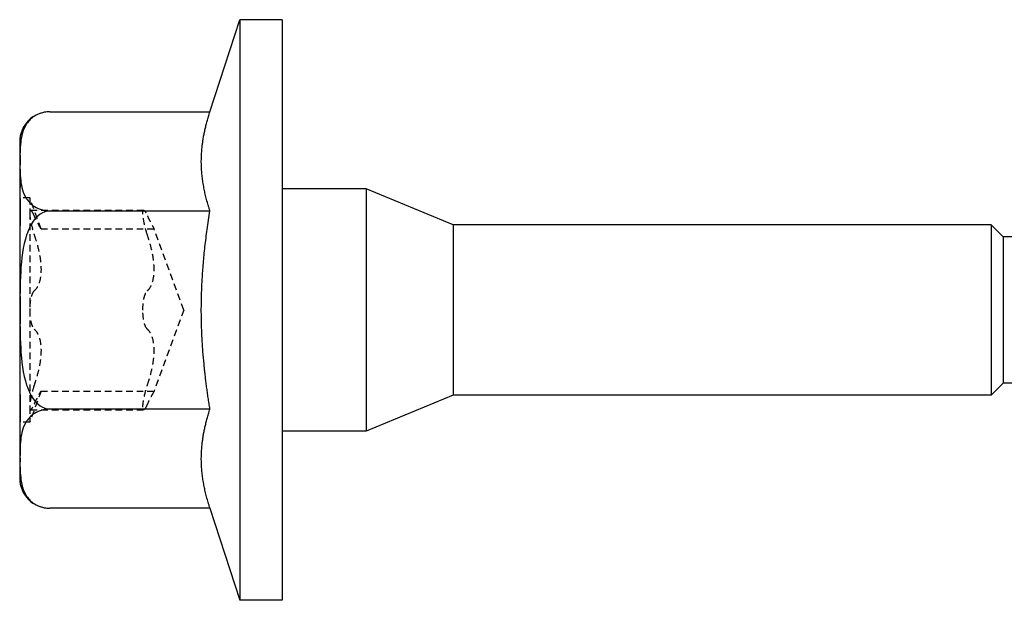
# Model space of a CAD drawing. Units: millimetres. Extents: x 1832 to 2202, y 1260 to 1642.
# Drawn here: x 1967 to 1991, y 1627 to 1642 of the extents above; entities that cross this region are included whole.
import ezdxf

# ---------------------------------------------------------------- set-up
doc = ezdxf.new("R2010")
doc.units = ezdxf.units.MM
doc.linetypes.add('DASHED', pattern=[0.2067, 0.1654, -0.0413])
doc.layers.add('Hidden', color=6, linetype='DASHED', lineweight=25)
doc.layers.add('Part', color=7, linetype='Continuous', lineweight=25)

msp = doc.modelspace()

# ---------------------------------------------------------------- linework, layer by layer
at = {"layer": 'Hidden'}
for p, q in [((1966.723, 1638.363), (1966.733, 1638.363)), ((1966.723, 1638.362), (1966.733, 1638.362)), ((1966.723, 1638.28), (1966.733, 1638.28)), ((1966.723, 1638.279), (1966.733, 1638.279)), ((1966.733, 1638.363), (1966.733, 1638.279)), ((1966.733, 1638.279), (1966.733, 1637.964)), ((1966.723, 1638.024), (1966.733, 1638.024)), ((1966.723, 1637.964), (1966.733, 1637.964)), ((1966.723, 1637.906), (1966.733, 1637.906)), ((1966.733, 1637.964), (1966.733, 1637.649)), ((1966.723, 1637.649), (1966.733, 1637.649)), ((1966.723, 1637.647), (1966.733, 1637.647)), ((1966.733, 1637.649), (1966.733, 1637.566)), ((1966.723, 1637.567), (1966.733, 1637.567)), ((1966.723, 1637.566), (1966.733, 1637.566)), ((1966.973, 1637.3), (1966.723, 1637.3)), ((1966.723, 1637.281), (1966.733, 1637.281)), ((1966.723, 1637.234), (1966.733, 1637.234)), ((1966.723, 1637.202), (1966.733, 1637.202)), ((1966.733, 1637.281), (1966.733, 1637.202)), ((1966.733, 1637.202), (1966.733, 1637.079)), ((1966.973, 1637.3), (1966.973, 1636.925)), ((1967.255, 1636.525), (1966.973, 1637.3)), ((1966.723, 1637.079), (1966.733, 1637.079)), ((1966.723, 1637.026), (1966.733, 1637.026)), ((1966.723, 1637.015), (1966.733, 1637.015)), ((1966.723, 1636.991), (1966.733, 1636.991)), ((1966.723, 1636.939), (1966.733, 1636.939)), ((1966.733, 1637.079), (1966.733, 1636.939)), ((1966.733, 1636.939), (1966.733, 1636.805)), ((1966.973, 1636.925), (1966.973, 1634.5)), ((1966.993, 1636.992), (1969.818, 1636.992)), ((1966.723, 1636.887), (1966.733, 1636.887)), ((1966.723, 1636.867), (1966.733, 1636.867)), ((1966.723, 1636.854), (1966.733, 1636.854)), ((1966.723, 1636.805), (1966.733, 1636.805)), ((1966.723, 1636.685), (1966.733, 1636.685)), ((1966.733, 1636.805), (1966.733, 1636.685)), ((1966.733, 1636.685), (1966.733, 1636.604)), ((1966.723, 1636.651), (1966.733, 1636.651)), ((1966.723, 1636.604), (1966.733, 1636.604)), ((1967.255, 1636.525), (1970.08, 1636.525)), ((1970.817, 1634.5), (1970.08, 1636.525)), ((1966.723, 1634.834), (1966.733, 1634.834)), ((1966.723, 1634.788), (1966.733, 1634.788)), ((1966.723, 1634.756), (1966.733, 1634.756)), ((1966.733, 1634.834), (1966.733, 1634.756)), ((1966.733, 1634.756), (1966.733, 1634.633)), ((1966.723, 1634.633), (1966.733, 1634.633)), ((1966.723, 1634.579), (1966.733, 1634.579)), ((1966.723, 1634.569), (1966.733, 1634.569)), ((1966.723, 1634.545), (1966.733, 1634.545)), ((1966.723, 1634.493), (1966.733, 1634.493)), ((1966.733, 1634.633), (1966.733, 1634.493)), ((1966.733, 1634.493), (1966.733, 1634.359)), ((1966.973, 1634.5), (1966.973, 1632.075)), ((1970.817, 1634.5), (1970.08, 1632.475)), ((1966.723, 1634.441), (1966.733, 1634.441)), ((1966.723, 1634.421), (1966.733, 1634.421)), ((1966.723, 1634.408), (1966.733, 1634.408)), ((1966.723, 1634.359), (1966.733, 1634.359)), ((1966.723, 1634.239), (1966.733, 1634.239)), ((1966.723, 1634.204), (1966.733, 1634.204)), ((1966.733, 1634.359), (1966.733, 1634.239)), ((1966.733, 1634.239), (1966.733, 1634.158)), ((1966.723, 1634.158), (1966.733, 1634.158)), ((1966.723, 1632.388), (1966.733, 1632.388)), ((1966.723, 1632.341), (1966.733, 1632.341)), ((1966.723, 1632.309), (1966.733, 1632.309)), ((1966.733, 1632.388), (1966.733, 1632.309)), ((1966.733, 1632.309), (1966.733, 1632.187)), ((1967.255, 1632.475), (1966.973, 1631.7)), ((1967.255, 1632.475), (1970.08, 1632.475)), ((1966.723, 1632.187), (1966.733, 1632.187)), ((1966.723, 1632.133), (1966.733, 1632.133)), ((1966.723, 1632.123), (1966.733, 1632.123)), ((1966.723, 1632.099), (1966.733, 1632.099)), ((1966.723, 1632.046), (1966.733, 1632.046)), ((1966.723, 1631.995), (1966.733, 1631.995)), ((1966.733, 1632.187), (1966.733, 1632.046)), ((1966.733, 1632.046), (1966.733, 1631.913)), ((1966.973, 1632.075), (1966.973, 1631.7)), ((1966.993, 1632.008), (1969.818, 1632.008)), ((1966.723, 1631.974), (1966.733, 1631.974)), ((1966.723, 1631.962), (1966.733, 1631.962)), ((1966.723, 1631.913), (1966.733, 1631.913)), ((1966.723, 1631.792), (1966.733, 1631.792)), ((1966.723, 1631.758), (1966.733, 1631.758)), ((1966.733, 1631.913), (1966.733, 1631.792)), ((1966.733, 1631.792), (1966.733, 1631.711)), ((1966.723, 1631.711), (1966.733, 1631.711)), ((1966.973, 1631.7), (1966.723, 1631.7)), ((1966.723, 1631.365), (1966.733, 1631.365)), ((1966.723, 1631.353), (1966.733, 1631.353)), ((1966.723, 1631.266), (1966.733, 1631.266)), ((1966.733, 1631.365), (1966.733, 1631.035)), ((1966.723, 1631.109), (1966.733, 1631.109)), ((1966.733, 1631.035), (1966.733, 1630.801)), ((1966.723, 1630.805), (1966.733, 1630.805)), ((1966.733, 1630.801), (1966.733, 1630.707)), ((1966.723, 1630.707), (1966.733, 1630.707))]:
    msp.add_line(p, q, dxfattribs=at)
for points, knots in [([(1967.087, 1636.851), (1967.066, 1636.898), (1967.046, 1636.934), (1967.013, 1636.983), (1966.998, 1636.996), (1966.978, 1636.985), (1966.973, 1636.961), (1966.973, 1636.925)], [0.025092, 0.025092, 0.025092, 0.025092, 0.04509225, 0.04509225, 0.06684875, 0.06684875, 0.08860525, 0.08860525, 0.08860525, 0.08860525]), ([(1966.973, 1636.925), (1966.973, 1636.889), (1966.978, 1636.836), (1966.998, 1636.711), (1967.013, 1636.639), (1967.046, 1636.506), (1967.066, 1636.437), (1967.087, 1636.373)], [0.08860525, 0.08860525, 0.08860525, 0.08860525, 0.11036176, 0.11036176, 0.13211826, 0.13211826, 0.15211851, 0.15211851, 0.15211851, 0.15211851]), ([(1969.798, 1636.925), (1969.798, 1636.961), (1969.803, 1636.985), (1969.823, 1636.996), (1969.838, 1636.983), (1969.871, 1636.934), (1969.891, 1636.898), (1969.912, 1636.851)], [0.22141105, 0.22141105, 0.22141105, 0.22141105, 0.24316756, 0.24316756, 0.26492406, 0.26492406, 0.28492431, 0.28492431, 0.28492431, 0.28492431]), ([(1969.912, 1636.373), (1969.891, 1636.437), (1969.871, 1636.506), (1969.838, 1636.639), (1969.823, 1636.711), (1969.803, 1636.836), (1969.798, 1636.889), (1969.798, 1636.925)], [0.15789779, 0.15789779, 0.15789779, 0.15789779, 0.17789805, 0.17789805, 0.19965455, 0.19965455, 0.22141105, 0.22141105, 0.22141105, 0.22141105]), ([(1967.255, 1636.525), (1967.255, 1636.525), (1967.245, 1636.541), (1967.208, 1636.609), (1967.181, 1636.659), (1967.133, 1636.755), (1967.111, 1636.8), (1967.087, 1636.851)], [0.13642991, 0.13642991, 0.13642991, 0.13642991, 0.1690867, 0.1690867, 0.20174349, 0.20174349, 0.22326242, 0.22326242, 0.22326242, 0.22326242]), ([(1969.912, 1636.851), (1969.936, 1636.8), (1969.958, 1636.755), (1970.006, 1636.659), (1970.033, 1636.609), (1970.07, 1636.541), (1970.08, 1636.525), (1970.08, 1636.525)], [0.49879461, 0.49879461, 0.49879461, 0.49879461, 0.52031354, 0.52031354, 0.55297032, 0.55297032, 0.58562711, 0.58562711, 0.58562711, 0.58562711]), ([(1967.087, 1636.373), (1967.111, 1636.302), (1967.133, 1636.231), (1967.181, 1636.057), (1967.208, 1635.941), (1967.245, 1635.716), (1967.255, 1635.607), (1967.255, 1635.418), (1967.245, 1635.325), (1967.208, 1635.167), (1967.181, 1635.103), (1967.133, 1635.025), (1967.111, 1634.999), (1967.087, 1634.979)], [0.0495974, 0.0495974, 0.0495974, 0.0495974, 0.0711163, 0.0711163, 0.1037731, 0.1037731, 0.1364299, 0.1364299, 0.1690867, 0.1690867, 0.2017435, 0.2017435, 0.2232624, 0.2232624, 0.2232624, 0.2232624]), ([(1969.912, 1634.979), (1969.936, 1634.999), (1969.958, 1635.025), (1970.006, 1635.103), (1970.033, 1635.167), (1970.07, 1635.325), (1970.08, 1635.418), (1970.08, 1635.607), (1970.07, 1635.716), (1970.033, 1635.941), (1970.006, 1636.057), (1969.958, 1636.231), (1969.936, 1636.302), (1969.912, 1636.373)], [0.4987946, 0.4987946, 0.4987946, 0.4987946, 0.5203135, 0.5203135, 0.5529703, 0.5529703, 0.5856271, 0.5856271, 0.6182839, 0.6182839, 0.6509407, 0.6509407, 0.6724596, 0.6724596, 0.6724596, 0.6724596]), ([(1967.087, 1634.979), (1967.066, 1634.96), (1967.046, 1634.929), (1967.013, 1634.844), (1966.998, 1634.784), (1966.978, 1634.649), (1966.973, 1634.573), (1966.973, 1634.5)], [0.025092, 0.025092, 0.025092, 0.025092, 0.04509225, 0.04509225, 0.06684875, 0.06684875, 0.08860525, 0.08860525, 0.08860525, 0.08860525]), ([(1969.798, 1634.5), (1969.798, 1634.573), (1969.803, 1634.649), (1969.823, 1634.784), (1969.838, 1634.844), (1969.871, 1634.929), (1969.891, 1634.96), (1969.912, 1634.979)], [0.22141105, 0.22141105, 0.22141105, 0.22141105, 0.24316756, 0.24316756, 0.26492406, 0.26492406, 0.28492431, 0.28492431, 0.28492431, 0.28492431]), ([(1966.973, 1634.5), (1966.973, 1634.427), (1966.978, 1634.351), (1966.998, 1634.216), (1967.013, 1634.156), (1967.046, 1634.071), (1967.066, 1634.04), (1967.087, 1634.021)], [0.08860525, 0.08860525, 0.08860525, 0.08860525, 0.11036176, 0.11036176, 0.13211826, 0.13211826, 0.15211851, 0.15211851, 0.15211851, 0.15211851]), ([(1969.912, 1634.021), (1969.891, 1634.04), (1969.871, 1634.071), (1969.838, 1634.156), (1969.823, 1634.216), (1969.803, 1634.351), (1969.798, 1634.427), (1969.798, 1634.5)], [0.15789779, 0.15789779, 0.15789779, 0.15789779, 0.17789805, 0.17789805, 0.19965455, 0.19965455, 0.22141105, 0.22141105, 0.22141105, 0.22141105]), ([(1967.087, 1634.021), (1967.111, 1634.001), (1967.133, 1633.975), (1967.181, 1633.897), (1967.208, 1633.833), (1967.245, 1633.675), (1967.255, 1633.582), (1967.255, 1633.393), (1967.245, 1633.284), (1967.208, 1633.059), (1967.181, 1632.943), (1967.133, 1632.769), (1967.111, 1632.698), (1967.087, 1632.627)], [0.0495974, 0.0495974, 0.0495974, 0.0495974, 0.0711163, 0.0711163, 0.1037731, 0.1037731, 0.1364299, 0.1364299, 0.1690867, 0.1690867, 0.2017435, 0.2017435, 0.2232624, 0.2232624, 0.2232624, 0.2232624]), ([(1969.912, 1632.627), (1969.936, 1632.698), (1969.958, 1632.769), (1970.006, 1632.943), (1970.033, 1633.059), (1970.07, 1633.284), (1970.08, 1633.393), (1970.08, 1633.582), (1970.07, 1633.675), (1970.033, 1633.833), (1970.006, 1633.897), (1969.958, 1633.975), (1969.936, 1634.001), (1969.912, 1634.021)], [0.4987946, 0.4987946, 0.4987946, 0.4987946, 0.5203135, 0.5203135, 0.5529703, 0.5529703, 0.5856271, 0.5856271, 0.6182839, 0.6182839, 0.6509407, 0.6509407, 0.6724596, 0.6724596, 0.6724596, 0.6724596]), ([(1967.087, 1632.627), (1967.066, 1632.563), (1967.046, 1632.494), (1967.013, 1632.361), (1966.998, 1632.289), (1966.978, 1632.164), (1966.973, 1632.111), (1966.973, 1632.075)], [0.025092, 0.025092, 0.025092, 0.025092, 0.04509225, 0.04509225, 0.06684875, 0.06684875, 0.08860525, 0.08860525, 0.08860525, 0.08860525]), ([(1969.798, 1632.075), (1969.798, 1632.111), (1969.803, 1632.164), (1969.823, 1632.289), (1969.838, 1632.361), (1969.871, 1632.494), (1969.891, 1632.563), (1969.912, 1632.627)], [0.22141105, 0.22141105, 0.22141105, 0.22141105, 0.24316756, 0.24316756, 0.26492406, 0.26492406, 0.28492431, 0.28492431, 0.28492431, 0.28492431]), ([(1967.087, 1632.149), (1967.111, 1632.2), (1967.133, 1632.245), (1967.181, 1632.341), (1967.208, 1632.391), (1967.245, 1632.459), (1967.255, 1632.475), (1967.255, 1632.475)], [0.0495974, 0.0495974, 0.0495974, 0.0495974, 0.07111633, 0.07111633, 0.10377312, 0.10377312, 0.13642991, 0.13642991, 0.13642991, 0.13642991]), ([(1970.08, 1632.475), (1970.08, 1632.475), (1970.07, 1632.459), (1970.033, 1632.391), (1970.006, 1632.341), (1969.958, 1632.245), (1969.936, 1632.2), (1969.912, 1632.149)], [0.58562711, 0.58562711, 0.58562711, 0.58562711, 0.6182839, 0.6182839, 0.65094069, 0.65094069, 0.67245962, 0.67245962, 0.67245962, 0.67245962]), ([(1966.973, 1632.075), (1966.973, 1632.039), (1966.978, 1632.015), (1966.998, 1632.004), (1967.013, 1632.017), (1967.046, 1632.066), (1967.066, 1632.102), (1967.087, 1632.149)], [0.08860525, 0.08860525, 0.08860525, 0.08860525, 0.11036176, 0.11036176, 0.13211826, 0.13211826, 0.15211851, 0.15211851, 0.15211851, 0.15211851]), ([(1969.912, 1632.149), (1969.891, 1632.102), (1969.871, 1632.066), (1969.838, 1632.017), (1969.823, 1632.004), (1969.803, 1632.015), (1969.798, 1632.039), (1969.798, 1632.075)], [0.15789779, 0.15789779, 0.15789779, 0.15789779, 0.17789805, 0.17789805, 0.19965455, 0.19965455, 0.22141105, 0.22141105, 0.22141105, 0.22141105])]:
    msp.add_open_spline(points, degree=3, knots=knots, dxfattribs=at)
at = {"layer": 'Part'}
for p, q in [((1971.473, 1639.45), (1972.22, 1641.75)), ((1972.22, 1641.75), (1972.22, 1627.25)), ((1973.273, 1641.75), (1972.22, 1641.75)), ((1973.273, 1641.75), (1973.273, 1627.25)), ((1967.473, 1639.45), (1971.473, 1639.45)), ((1966.723, 1638.7), (1966.723, 1630.3)), ((1975.373, 1637.525), (1973.273, 1637.525)), ((1975.373, 1637.525), (1975.373, 1631.475)), ((1977.546, 1636.625), (1975.373, 1637.525)), ((1967.473, 1636.975), (1971.473, 1636.975)), ((1977.546, 1636.625), (1977.546, 1632.375)), ((1990.973, 1636.625), (1977.546, 1636.625)), ((1990.973, 1636.625), (1990.973, 1632.375)), ((1991.273, 1636.325), (1990.973, 1636.625)), ((1991.273, 1636.325), (1991.273, 1632.675)), ((1992.805, 1636.325), (1991.273, 1636.325)), ((1991.273, 1632.675), (1990.973, 1632.375)), ((1991.54, 1632.675), (1991.273, 1632.675)), ((1977.546, 1632.375), (1975.373, 1631.475)), ((1990.973, 1632.375), (1977.546, 1632.375)), ((1971.473, 1632.025), (1967.473, 1632.025)), ((1975.373, 1631.475), (1973.273, 1631.475)), ((1971.473, 1629.55), (1967.473, 1629.55)), ((1971.473, 1629.55), (1972.22, 1627.25)), ((1973.273, 1627.25), (1972.22, 1627.25))]:
    msp.add_line(p, q, dxfattribs=at)
for centre, start, end in [((1967.473, 1638.7), 90, 180), ((1967.473, 1630.3), 180, 270)]:
    msp.add_arc(centre, 0.75, start, end, dxfattribs=at)
for points in [[(1967.473, 1639.45), (1967.412, 1639.45), (1967.342, 1639.441), (1967.216, 1639.408), (1967.143, 1639.375), (1967.008, 1639.29), (1966.94, 1639.216), (1966.802, 1639.01), (1966.766, 1638.85), (1966.729, 1638.525), (1966.728, 1638.362), (1966.728, 1638.213), (1966.728, 1638.063), (1966.729, 1637.9), (1966.766, 1637.575), (1966.802, 1637.415), (1966.94, 1637.209), (1967.008, 1637.135), (1967.143, 1637.05), (1967.216, 1637.017), (1967.342, 1636.984), (1967.412, 1636.975), (1967.473, 1636.975)], [(1967.473, 1636.975), (1967.412, 1636.975), (1967.342, 1636.956), (1967.216, 1636.891), (1967.143, 1636.825), (1967.008, 1636.654), (1966.94, 1636.507), (1966.802, 1636.095), (1966.766, 1635.774), (1966.729, 1635.126), (1966.728, 1634.798), (1966.728, 1634.5), (1966.728, 1634.202), (1966.729, 1633.874), (1966.766, 1633.226), (1966.802, 1632.905), (1966.94, 1632.493), (1967.008, 1632.346), (1967.143, 1632.175), (1967.216, 1632.109), (1967.342, 1632.044), (1967.412, 1632.025), (1967.473, 1632.025)], [(1967.473, 1632.025), (1967.412, 1632.025), (1967.342, 1632.016), (1967.216, 1631.983), (1967.143, 1631.95), (1967.008, 1631.865), (1966.94, 1631.791), (1966.802, 1631.585), (1966.766, 1631.425), (1966.729, 1631.1), (1966.728, 1630.937), (1966.728, 1630.788), (1966.728, 1630.638), (1966.729, 1630.475), (1966.766, 1630.15), (1966.802, 1629.99), (1966.94, 1629.784), (1967.008, 1629.71), (1967.143, 1629.625), (1967.216, 1629.592), (1967.342, 1629.559), (1967.412, 1629.55), (1967.473, 1629.55)]]:
    msp.add_open_spline(points, degree=3, knots=[-0.2623724, -0.2623724, -0.2623724, -0.2623724, -0.2442074, -0.2442074, -0.219667, -0.219667, -0.1789695, -0.1789695, -0.0894848, -0.0894848, 0, 0, 0, 0.0894848, 0.0894848, 0.1789695, 0.1789695, 0.219667, 0.219667, 0.2442074, 0.2442074, 0.2623724, 0.2623724, 0.2623724, 0.2623724], dxfattribs=at)
for points in [[(1971.473, 1636.975), (1971.311, 1637.473), (1971.206, 1638.628), (1971.473, 1639.45)], [(1971.473, 1632.025), (1971.311, 1633.021), (1971.206, 1635.33), (1971.473, 1636.975)], [(1971.473, 1629.55), (1971.311, 1630.048), (1971.206, 1631.203), (1971.473, 1632.025)]]:
    msp.add_rational_spline(points, [6.7001260859, 7.08180727441, 7.35495801009, 6.7001260859], degree=2, knots=[4.267608, 4.267608, 4.267608, 5.543212, 7.731705, 7.731705, 7.731705], dxfattribs=at)

doc.saveas('drawing.dxf')
